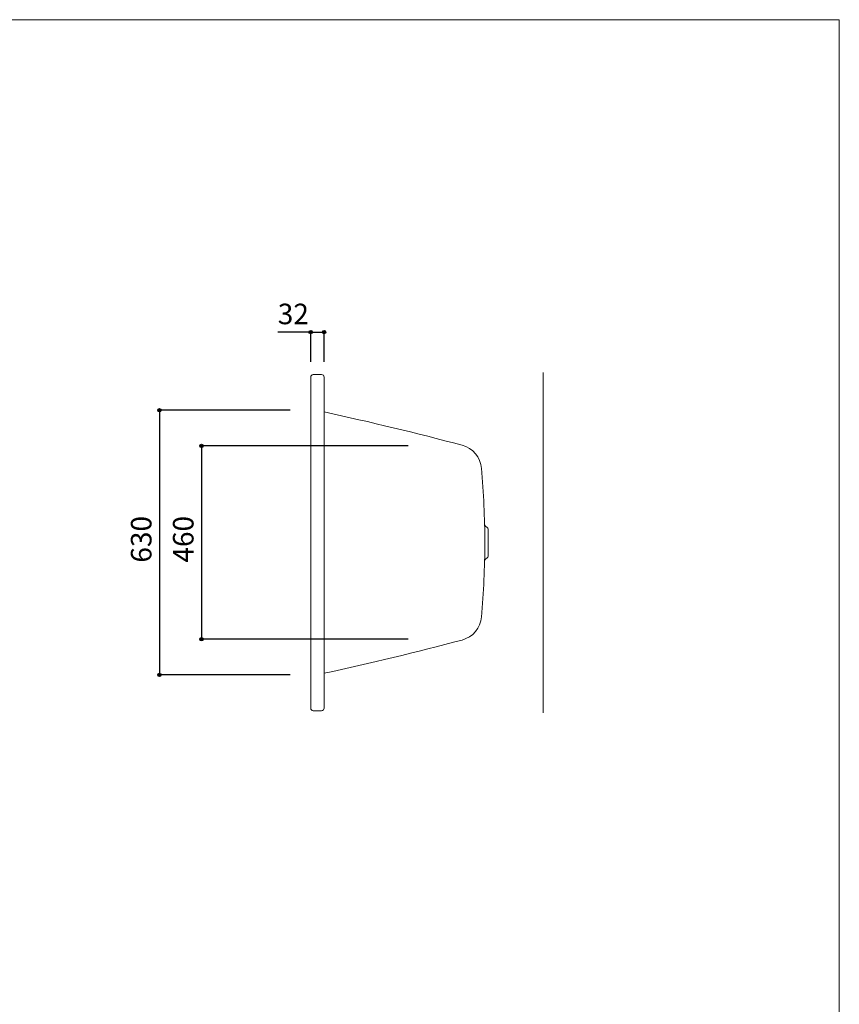
# Model space of a CAD drawing. Units: millimetres. Extents: x -1950 to 1950, y -2856 to 2812.
# Drawn here: x 0 to 1950, y 469 to 2812 of the extents above; entities that cross this region are included whole.
import ezdxf

# ---------------------------------------------------------------- set-up
doc = ezdxf.new("R2010")
doc.units = ezdxf.units.MM
doc.header["$LTSCALE"] = 50.8
doc.header["$PDMODE"] = 1
doc.header["$PDSIZE"] = -2
for name, color, linetype in [('FLN72-6504', 7, 'Continuous'), ('notes', 7, 'Continuous'), ('template', 7, 'Continuous')]:
    doc.layers.add(name, color=color, linetype=linetype)
doc.styles.add('ＭＳ ゴシック', font='txt', dxfattribs={"bigfont": 'ＭＳ ゴシック'})
doc.dimstyles.new('T-form線あり', dxfattribs={"dimtxt": 48.865234, "dimasz": 7.999512, "dimexe": 0, "dimexo": 50, "dimgap": 0.5, "dimtad": 1, "dimdec": 1, "dimzin": 11, "dimdsep": 46, "dimtxsty": 'ＭＳ ゴシック', "dimblk": 'DOT', "dimcen": 0, "dimazin": 0, "dimtfac": 1, "dimtdec": 1, "dimtix": 1, "dimtmove": 0, "dimatfit": 0, "dimldrblk": 'DOT', "dimfxl": 1, "dimfrac": 2, "dimtolj": 1, "dimtzin": 11, "dimarcsym": 0})

# ---------------------------------------------------------------- blocks, each defined once
blk = doc.blocks.new('*D20')
at = {"linetype": 'Continuous', "lineweight": -2}
h = blk.add_hatch(color=0, dxfattribs=at)
edge = h.paths.add_edge_path()
edge.add_arc((332.5, 1882.4), 4, 0, 360, ccw=False)
h = blk.add_hatch(color=0, dxfattribs=at)
edge = h.paths.add_edge_path()
edge.add_arc((332.5, 1252.4), 4, 0, 360, ccw=False)
at = {"color": 0, "linetype": 'Continuous', "lineweight": -2}
for p, q in [((643.3, 1882.4), (332.5, 1882.4)), ((332.5, 1882.4), (332.5, 1252.4)), ((643.3, 1252.4), (332.5, 1252.4))]:
    blk.add_line(p, q, dxfattribs=at)
for centre in [(332.5, 1882.4), (332.5, 1252.4)]:
    blk.add_circle(centre, 4, dxfattribs=at)
at = {"layer": 'Defpoints', "color": 0, "lineweight": 0}
for p in [(332.5, 1882.4), (693.3, 1882.4), (693.3, 1252.4)]:
    blk.add_point(p, dxfattribs=at)
at = {"color": 0, "insert": (264.7, 1519.8), "char_height": 48.87, "attachment_point": 1, "rotation": 90, "line_spacing_factor": 0.782827, "style": 'ＭＳ ゴシック'}
blk.add_mtext('630', dxfattribs=at)
blk = doc.blocks.new('_DOT')
at = {"color": 0, "linetype": 'ByBlock', "lineweight": -2}
blk.add_line((-0.5, 0), (-1, 0), dxfattribs=at)
at = {"color": 0, "linetype": 'ByBlock', "lineweight": -2, "const_width": 0.5}
blk.add_lwpolyline([(-0.25, 0, 1), (0.25, 0, 1)], format="xyb", close=True, dxfattribs=at)
blk = doc.blocks.new('*D21')
at = {"linetype": 'Continuous', "lineweight": -2}
h = blk.add_hatch(color=0, dxfattribs=at)
edge = h.paths.add_edge_path()
edge.add_arc((432.5, 1797.5), 4, 0, 360, ccw=False)
h = blk.add_hatch(color=0, dxfattribs=at)
edge = h.paths.add_edge_path()
edge.add_arc((432.5, 1337.5), 4, 0, 360, ccw=False)
at = {"color": 0, "linetype": 'Continuous', "lineweight": -2}
for p, q in [((923.9, 1797.5), (432.5, 1797.5)), ((432.5, 1797.5), (432.5, 1337.5)), ((923.9, 1337.5), (432.5, 1337.5))]:
    blk.add_line(p, q, dxfattribs=at)
for centre in [(432.5, 1797.5), (432.5, 1337.5)]:
    blk.add_circle(centre, 4, dxfattribs=at)
at = {"layer": 'Defpoints', "color": 0, "lineweight": 0}
for p in [(432.5, 1797.5), (973.9, 1797.5), (973.9, 1337.5)]:
    blk.add_point(p, dxfattribs=at)
at = {"color": 0, "insert": (364.7, 1519.9), "char_height": 48.87, "attachment_point": 1, "rotation": 90, "line_spacing_factor": 0.782827, "style": 'ＭＳ ゴシック'}
blk.add_mtext('460', dxfattribs=at)
blk = doc.blocks.new('*D22')
at = {"linetype": 'Continuous', "lineweight": -2}
h = blk.add_hatch(color=0, dxfattribs=at)
edge = h.paths.add_edge_path()
edge.add_arc((692.3, 2068.4), 4, 0, 360, ccw=False)
h = blk.add_hatch(color=0, dxfattribs=at)
edge = h.paths.add_edge_path()
edge.add_arc((724.2, 2068.4), 4, 0, 360, ccw=False)
at = {"color": 0, "linetype": 'Continuous', "lineweight": -2}
for p, q in [((692.3, 2068.4), (614, 2068.4)), ((692.3, 1997.9), (692.3, 2068.4)), ((692.3, 2068.4), (724.2, 2068.4)), ((724.2, 1997.9), (724.2, 2068.4))]:
    blk.add_line(p, q, dxfattribs=at)
for centre in [(692.3, 2068.4), (724.2, 2068.4)]:
    blk.add_circle(centre, 4, dxfattribs=at)
at = {"layer": 'Defpoints', "color": 0, "lineweight": 0}
for p in [(692.3, 2068.4), (692.3, 1947.9), (724.2, 1947.9)]:
    blk.add_point(p, dxfattribs=at)
at = {"color": 0, "insert": (614, 2136.1), "char_height": 48.87, "attachment_point": 1, "line_spacing_factor": 0.782827, "style": 'ＭＳ ゴシック'}
blk.add_mtext('32', dxfattribs=at)

msp = doc.modelspace()

# ---------------------------------------------------------------- linework, layer by layer
at = {"layer": 'FLN72-6504', "color": 7, "linetype": 'Continuous', "lineweight": 15}
for p, q in [((1245.26, 1162.37), (1245.26, 1972.45)), ((692.29, 1961.42), (692.29, 1173.41)), ((692.29, 1961.23), (692.3, 1961.08)), ((718.29, 1967.41), (698.29, 1967.41)), ((724.29, 1961.41), (724.29, 1952.41)), ((724.29, 1173.41), (724.29, 1961.41)), ((1114.87, 1538.39), (1114.87, 1596.44)), ((718.29, 1167.41), (698.29, 1167.41))]:
    msp.add_line(p, q, dxfattribs=at)
for centre, radius, start, end in [((698.29, 1961.42), 6, 90, 183.15396), ((718.29, 1961.42), 6, 359.99533, 90), ((-799.87, -5161.26), 7202.75, 75.098206, 77.783386), ((1036.27, 1738.6), 62.75, 4.94452, 75.09839), ((-942.25, 1565.18), 2048.86, 0.06253, 5.02002), ((1112.58, 1611.49), 6.5, 181.29139, 240.79217), ((1104.21, 1596.52), 10.65, 0, 60.79312), ((-942.25, 1569.65), 2048.86, 354.97998, 359.93747), ((1112.58, 1523.34), 6.5, 119.20782, 178.70861), ((1104.21, 1538.31), 10.65, 299.20685, 0), ((1036.27, 1396.23), 62.75, 284.90155, 355.05521), ((-799.87, 8296.09), 7202.75, 282.216583, 284.901794), ((698.29, 1173.41), 6, 176.84836, 270), ((718.29, 1173.41), 6, 270, 0.00467)]:
    msp.add_arc(centre, radius, start, end, dxfattribs=at)
at = {"layer": 'FLN72-6504', "color": 20, "linetype": 'Continuous', "lineweight": 5}
msp.add_point((1245.26, 1567.44), dxfattribs=at)
at = {"layer": 'template', "color": 7, "linetype": 'Continuous', "lineweight": 5, "flags": 128}
msp.add_lwpolyline([(1950, 2812), (-1950, 2812), (-1950, -2788), (1950, -2788), (1950, 2812)], dxfattribs=at)

# ---------------------------------------------------------------- dimensions: what is measured, and where the dimension line sits
at = {"layer": 'notes', "color": 7, "linetype": 'Continuous', "lineweight": 5}
dim = msp.add_linear_dim(base=(692.2857, 2068.3835), p1=(724.2423, 1947.9375), p2=(692.2857, 1947.9375), dimstyle='T-form線あり', override={"dimgap": 10, "dimpost": '<>', "dimtxsty": 'ＭＳ ゴシック', "dimtix": 0, "dimtmove": 2}, dxfattribs=at)
dim.commit()
dim.dimension.update_dxf_attribs({"geometry": '*D22', "text_midpoint": (677.4757, 2078.3835), "dimtype": 128})
for base, p1, p2, picture, middle in [((332.48, 1882.42), (693.26, 1252.42), (693.26, 1882.42), '*D20', (332.48, 1567.42)), ((432.48, 1797.53), (973.86, 1337.55), (973.86, 1797.53), '*D21', (432.48, 1567.54))]:
    dim = msp.add_linear_dim(base=base, p1=p1, p2=p2, angle=90, dimstyle='T-form線あり', override={"dimgap": 10, "dimpost": '<>', "dimtxsty": 'ＭＳ ゴシック', "dimtmove": 2}, dxfattribs=at)
    dim.commit()
    dim.dimension.update_dxf_attribs({"geometry": picture, "text_midpoint": middle})

doc.saveas('drawing.dxf')
